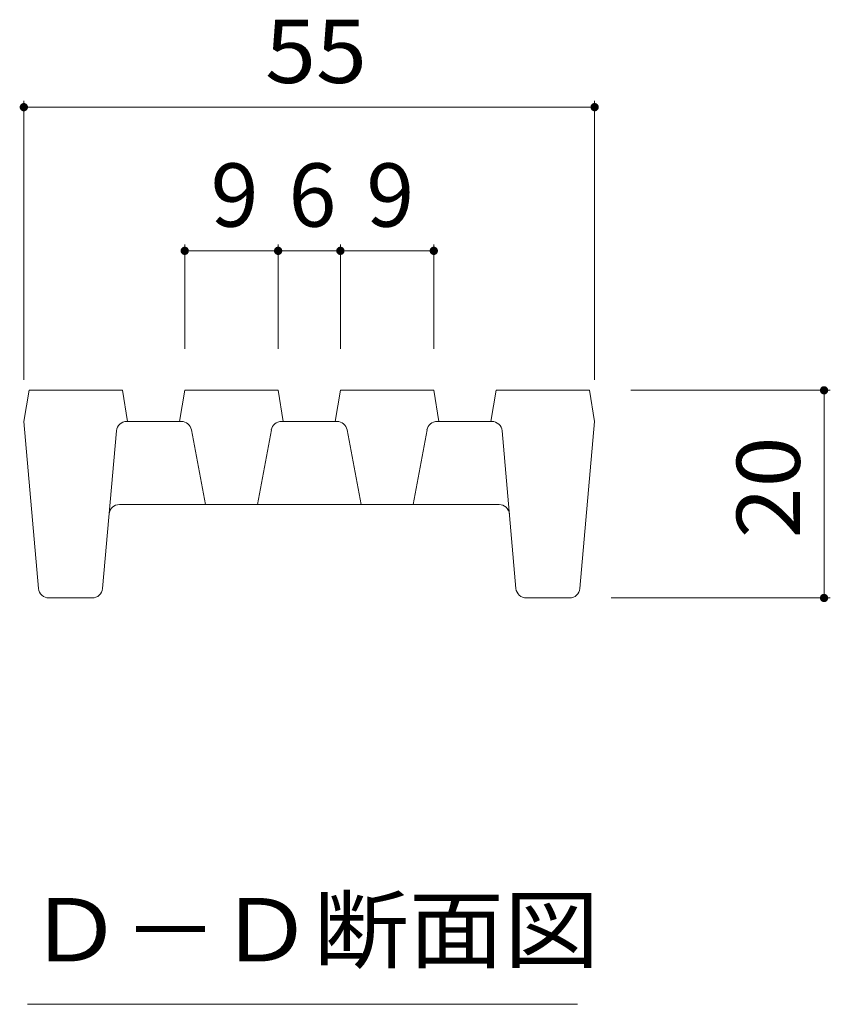
# Model space of a CAD drawing. Units: millimetres. Extents: x -2104 to 2116, y -1461 to 1393.
# Drawn here: x 1071 to 1266, y 90 to 327 of the extents above; entities that cross this region are included whole.
import ezdxf

# ---------------------------------------------------------------- set-up
doc = ezdxf.new("R2010")
doc.units = ezdxf.units.MM
doc.header["$LTSCALE"] = 5
doc.layers.add('0216_', color=7, linetype='Continuous')
doc.layers.add('0218_', color=7, linetype='Continuous')
doc.styles.add('ＭＳ ゴシック', font='txt', dxfattribs={"height": 1})

msp = doc.modelspace()

# ---------------------------------------------------------------- linework, layer by layer
at = {"layer": '0216_', "color": 7, "linetype": 'Continuous', "lineweight": 9}
for p, q in [((1072.14, 307.79), (1072.14, 240.6)), ((1072.14, 306.29), (1209.64, 306.29)), ((1209.64, 307.79), (1209.64, 240.6)), ((1266.41, 238.1), (1218.39, 238.1)), ((1264.91, 238.1), (1264.91, 188.1)), ((1266.41, 188.1), (1213.6, 188.1)), ((1073.03, 90.24), (1205.53, 90.24))]:
    msp.add_line(p, q, dxfattribs=at)
at = {"layer": '0216_', "color": 7, "linetype": 'Continuous', "lineweight": 9, "const_width": 1}
for points in [[(1072.64, 306.29, 0.414214), (1072.14, 306.79, 0.414214), (1071.64, 306.29, 0.414214), (1072.14, 305.79, 0.414214)], [(1210.14, 306.29, 0.414214), (1209.64, 306.79, 0.414214), (1209.14, 306.29, 0.414214), (1209.64, 305.79, 0.414214)], [(1265.41, 238.1, 0.414214), (1264.91, 238.6, 0.414214), (1264.41, 238.1, 0.414214), (1264.91, 237.6, 0.414214)], [(1265.41, 188.1, 0.414214), (1264.91, 188.6, 0.414214), (1264.41, 188.1, 0.414214), (1264.91, 187.6, 0.414214)]]:
    msp.add_lwpolyline(points, format="xyb", close=True, dxfattribs=at)
at = {"layer": '0218_', "color": 7, "linetype": 'Continuous', "lineweight": 9}
for p, q in [((1110.89, 273.19), (1110.89, 248.1)), ((1133.39, 273.19), (1133.39, 248.1)), ((1148.39, 273.19), (1148.39, 248.1)), ((1170.89, 273.19), (1170.89, 248.1)), ((1110.89, 271.69), (1133.39, 271.69)), ((1133.39, 271.69), (1148.39, 271.69)), ((1148.39, 271.69), (1170.89, 271.69))]:
    msp.add_line(p, q, dxfattribs=at)
at = {"layer": '0218_', "color": 3, "linetype": 'Continuous', "lineweight": 9}
for p, q in [((1072.14, 230.6), (1073.39, 238.1)), ((1073.39, 238.1), (1095.89, 238.1)), ((1097.14, 230.6), (1095.89, 238.1)), ((1109.64, 230.6), (1110.89, 238.1)), ((1110.89, 238.1), (1133.39, 238.1)), ((1134.64, 230.6), (1133.39, 238.1)), ((1147.14, 230.6), (1148.39, 238.1)), ((1148.39, 238.1), (1170.89, 238.1)), ((1172.14, 230.6), (1170.89, 238.1)), ((1184.64, 230.6), (1185.89, 238.1)), ((1185.89, 238.1), (1208.39, 238.1)), ((1209.64, 230.6), (1208.39, 238.1)), ((1075.69, 190.38), (1072.14, 230.6)), ((1096.93, 230.6), (1110.06, 230.6)), ((1134.21, 230.6), (1147.56, 230.6)), ((1184.85, 230.6), (1171.71, 230.6)), ((1206.09, 190.38), (1209.64, 230.6)), ((1094.44, 228.31), (1091.09, 190.38)), ((1112.52, 228.56), (1115.89, 210.6)), ((1131.76, 228.56), (1128.39, 210.6)), ((1150.02, 228.56), (1153.39, 210.6)), ((1169.26, 228.56), (1165.89, 210.6)), ((1187.34, 228.31), (1190.69, 190.38)), ((1095.16, 210.6), (1186.61, 210.6)), ((1088.6, 188.1), (1078.18, 188.1)), ((1193.18, 188.1), (1203.6, 188.1))]:
    msp.add_line(p, q, dxfattribs=at)
at = {"layer": '0218_', "color": 7, "linetype": 'Continuous', "lineweight": 9, "const_width": 1}
for points in [[(1111.39, 271.69, 0.414214), (1110.89, 272.19, 0.414214), (1110.39, 271.69, 0.414214), (1110.89, 271.19, 0.414214)], [(1133.89, 271.69, 0.414214), (1133.39, 272.19, 0.414214), (1132.89, 271.69, 0.414214), (1133.39, 271.19, 0.414214)], [(1148.89, 271.69, 0.414214), (1148.39, 272.19, 0.414214), (1147.89, 271.69, 0.414214), (1148.39, 271.19, 0.414214)], [(1171.39, 271.69, 0.414214), (1170.89, 272.19, 0.414214), (1170.39, 271.69, 0.414214), (1170.89, 271.19, 0.414214)]]:
    msp.add_lwpolyline(points, format="xyb", close=True, dxfattribs=at)
at = {"layer": '0218_', "color": 3, "linetype": 'Continuous', "lineweight": 9}
for centre, start, end in [((1096.93, 228.1), 90, 174.9575), ((1110.06, 228.1), 10.6197, 90), ((1134.21, 228.1), 90, 169.3803), ((1147.56, 228.1), 10.6197, 90), ((1171.71, 228.1), 90, 169.3803), ((1184.85, 228.1), 5.0425, 90), ((1095.16, 208.1), 90, 174.9575), ((1186.61, 208.1), 5.0425, 90), ((1078.18, 190.6), 185.0425, 270), ((1088.6, 190.6), 270, 354.9575), ((1193.18, 190.6), 185.0425, 270), ((1203.6, 190.6), 270, 354.9575)]:
    msp.add_arc(centre, 2.5, start, end, dxfattribs=at)

# ---------------------------------------------------------------- texts
at = {"layer": '0216_', "color": 2, "linetype": 'Continuous', "lineweight": 211, "style": 'ＭＳ ゴシック', "width": 1.0625}
msp.add_text('55', height=15.24, dxfattribs=at).set_placement((1130.26, 312.11))
msp.add_text('20', height=15.24, rotation=90, dxfattribs=at).set_placement((1259.09, 202.47))
at = {"layer": '0216_', "color": 2, "linetype": 'Continuous', "lineweight": 9, "style": 'ＭＳ ゴシック', "width": 1.104167}
msp.add_text('Ｄ－Ｄ断面図', height=15.24, dxfattribs=at).set_placement((1073.03, 100.56))
at = {"layer": '0218_', "color": 2, "linetype": 'Continuous', "lineweight": 211, "style": 'ＭＳ ゴシック'}
for s, p in [('9', (1117.14, 277.51)), ('6', (1135.89, 277.51)), ('9', (1154.64, 277.51))]:
    msp.add_text(s, height=15.24, dxfattribs=at).set_placement(p)

doc.saveas('drawing.dxf')
